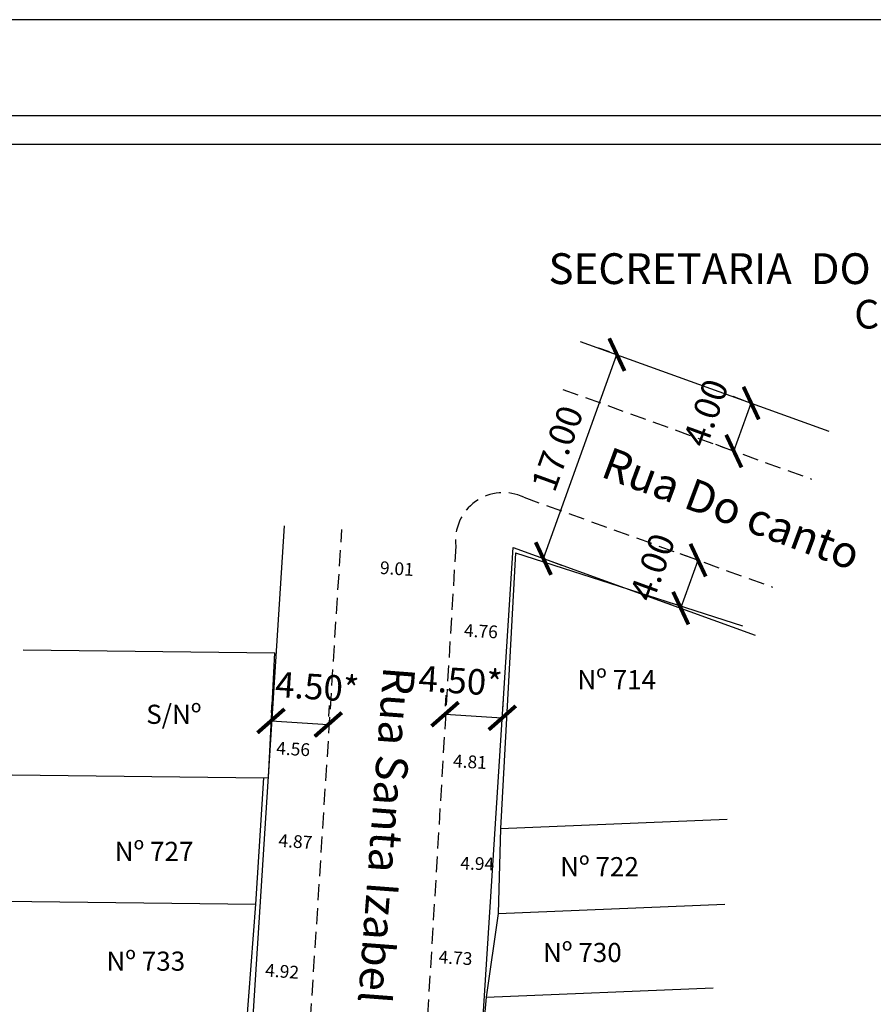
# Model space of a CAD drawing. Extents: x 183992 to 184214, y 1674461 to 1674776.
# Drawn here: x 184066 to 184133, y 1674699 to 1674776 of the extents above; entities that cross this region are included whole.
import ezdxf

# ---------------------------------------------------------------- set-up
doc = ezdxf.new("R2010")
doc.units = 0
doc.header["$LTSCALE"] = 5
doc.header["$MEASUREMENT"] = 0
doc.header["$PDMODE"] = 2
doc.header["$PDSIZE"] = -1
doc.linetypes.add('DASHED2', pattern=[0.375, 0.25, -0.125])
doc.layers.get('0').update_dxf_attribs({"linetype": 'CONTINUOUS'})
doc.layers.get('DEFPOINTS').update_dxf_attribs({"linetype": 'CONTINUOUS'})
for name, color, linetype in [('T-ALINH-PROJ-C', 6, 'CONTINUOUS'), ('T-DIM', 1, 'CONTINUOUS'), ('T-DIVIS-EXIS', 7, 'CONTINUOUS'), ('T-MFIO-EXI', 7, 'DASHED2'), ('T-TEXTP', 7, 'CONTINUOUS')]:
    doc.layers.add(name, color=color, linetype=linetype)
doc.styles.add('CITYBLUEPRINT', font='cibt____.pfb', dxfattribs={"height": 2})
doc.styles.add('SANSSERIFBOLDOBLIQUE', font='sasbo___.pfb', dxfattribs={"height": 1.8})
doc.styles.get("Standard").update_dxf_attribs({"font": 'ARIAL.TTF'})
doc.dimstyles.new('ISO-25', dxfattribs={"dimtxt": 2, "dimasz": 2, "dimexe": 1.5, "dimexo": 0.625, "dimtad": 1, "dimtxsty": 'Standard', "dimblk": 'ARCHTICK', "dimcen": 0, "dimadec": 0, "dimazin": 0, "dimtfac": 1, "dimtmove": 0, "dimatfit": 3, "dimldrblk": 'ARCHTICK', "dimfxl": 0, "dimarcsym": 0})
doc.dimstyles.get("Standard").update_dxf_attribs({"dimtxt": 1.5, "dimasz": 0.18, "dimexe": 0.18, "dimexo": 0.0625, "dimgap": 0.09, "dimtad": 0, "dimtih": 1, "dimtoh": 1, "dimdec": 4, "dimzin": 0, "dimdsep": 46, "dimtxsty": 'Standard', "dimcen": 0.09, "dimadec": 0, "dimazin": 0, "dimtfac": 1, "dimtdec": 4, "dimtofl": 0, "dimtmove": 0, "dimatfit": 0, "dimfxl": 0, "dimtolj": 1, "dimtzin": 0, "dimarcsym": 0})

# ---------------------------------------------------------------- blocks, each defined once
blk = doc.blocks.new('*D18')
at = {"layer": 'DEFPOINTS', "color": 0}
for p in [(184085.939, 1674720.44), (184090.494, 1674720.205), (184085.85, 1674718.715)]:
    blk.add_point(p, dxfattribs=at)
at = {"layer": 'T-DIM', "color": 0, "insert": (184087.672, 1674718.621), "char_height": 1, "attachment_point": 5, "rotation": 357.0494}
blk.add_mtext('\\A1;4.56', dxfattribs=at)
blk = doc.blocks.new('_Oblique')
at = {"color": 0, "linetype": 'ByBlock', "lineweight": -2}
blk.add_line((-0.5, -0.5), (0.5, 0.5), dxfattribs=at)
blk = doc.blocks.new('*D19')
at = {"layer": 'DEFPOINTS', "color": 0}
for p in [(184085.065, 1674711.546), (184085.065, 1674711.546), (184089.921, 1674711.237)]:
    blk.add_point(p, dxfattribs=at)
at = {"layer": 'T-DIM', "color": 0, "insert": (184087.852, 1674711.369), "char_height": 1, "attachment_point": 5, "rotation": 356.36441}
blk.add_mtext('\\A1;4.87', dxfattribs=at)
blk = doc.blocks.new('*D20')
at = {"layer": 'DEFPOINTS', "color": 0}
for p in [(184084.392, 1674701.854), (184089.298, 1674701.481), (184084.356, 1674701.378)]:
    blk.add_point(p, dxfattribs=at)
at = {"layer": 'T-DIM', "color": 0, "insert": (184086.809, 1674701.191), "char_height": 1, "attachment_point": 5, "rotation": 355.65257}
blk.add_mtext('\\A1;4.92', dxfattribs=at)
blk = doc.blocks.new('*D22')
at = {"layer": 'DEFPOINTS', "color": 0}
for p in [(184091.314, 1674733.053), (184091.314, 1674733.053), (184100.302, 1674732.479)]:
    blk.add_point(p, dxfattribs=at)
at = {"layer": 'T-DIM', "color": 0, "insert": (184095.808, 1674732.766), "char_height": 1, "attachment_point": 5, "rotation": 356.34558}
blk.add_mtext('\\A1;9.01', dxfattribs=at)
blk = doc.blocks.new('*D33')
at = {"layer": 'DEFPOINTS', "color": 0}
for p in [(184104.78, 1674727.729), (184099.983, 1674727.163), (184104.734, 1674726.899)]:
    blk.add_point(p, dxfattribs=at)
at = {"layer": 'T-DIM', "color": 0, "insert": (184102.404, 1674727.861), "char_height": 1, "attachment_point": 5, "rotation": 356.82789}
blk.add_mtext('\\A1;4.76', dxfattribs=at)
blk = doc.blocks.new('*D34')
at = {"layer": 'DEFPOINTS', "color": 0}
for p in [(184104.212, 1674717.471), (184099.357, 1674716.739), (184104.156, 1674716.473)]:
    blk.add_point(p, dxfattribs=at)
at = {"layer": 'T-DIM', "color": 0, "insert": (184101.544, 1674717.619), "char_height": 1, "attachment_point": 5, "rotation": 356.82789}
blk.add_mtext('\\A1;4.81', dxfattribs=at)
blk = doc.blocks.new('*D35')
at = {"layer": 'DEFPOINTS', "color": 0}
for p in [(184103.855, 1674709.592), (184098.899, 1674709.107), (184103.838, 1674708.975)]:
    blk.add_point(p, dxfattribs=at)
at = {"layer": 'T-DIM', "color": 0, "insert": (184102.115, 1674709.639), "char_height": 1, "attachment_point": 5, "rotation": 358.46333}
blk.add_mtext('\\A1;4.94', dxfattribs=at)
blk = doc.blocks.new('*D36')
at = {"layer": 'DEFPOINTS', "color": 0}
for p in [(184098.494, 1674702.358), (184098.481, 1674702.144), (184103.204, 1674701.861)]:
    blk.add_point(p, dxfattribs=at)
at = {"layer": 'T-DIM', "color": 0, "insert": (184100.411, 1674702.243), "char_height": 1, "attachment_point": 5, "rotation": 356.56484}
blk.add_mtext('\\A1;4.73', dxfattribs=at)
blk = doc.blocks.new('_ArchTick')
at = {"color": 0, "linetype": 'ByBlock', "const_width": 0.15}
blk.add_lwpolyline([(-0.5, -0.5), (0.5, 0.5)], dxfattribs=at)
blk = doc.blocks.new('*D48')
at = {"layer": 'DEFPOINTS', "color": 0}
for p in [(184085.933, 1674720.823), (184090.423, 1674720.536), (184090.423, 1674720.536)]:
    blk.add_point(p, dxfattribs=at)
at = {"layer": 'T-DIM', "color": 0, "lineweight": -2}
for p, q in [((184085.972, 1674721.446), (184086.028, 1674722.319)), ((184090.463, 1674721.159), (184090.519, 1674722.033)), ((184085.933, 1674720.823), (184090.423, 1674720.536))]:
    blk.add_line(p, q, dxfattribs=at)
at = {"layer": 'T-DIM', "color": 0, "lineweight": -2, "xscale": 2, "yscale": 2, "zscale": 2}
for p, rotation in [((184085.933, 1674720.823), 176.3455810551388), ((184090.423, 1674720.536), 356.3455810551388)]:
    blk.add_blockref('_ArchTick', p, dxfattribs=dict(at, rotation=rotation))
at = {"layer": 'T-DIM', "color": 0, "insert": (184089.544, 1674723.235), "char_height": 2, "attachment_point": 5, "rotation": 356.34558}
blk.add_mtext('4.50*', dxfattribs=at)
blk = doc.blocks.new('*D49')
at = {"layer": 'DEFPOINTS', "color": 0}
for p in [(184099.585, 1674721.349), (184104.076, 1674721.062), (184104.076, 1674721.062)]:
    blk.add_point(p, dxfattribs=at)
at = {"layer": 'T-DIM', "color": 0, "lineweight": -2}
for p, q in [((184099.625, 1674721.973), (184099.681, 1674722.846)), ((184104.116, 1674721.686), (184104.171, 1674722.559)), ((184099.585, 1674721.349), (184104.076, 1674721.062))]:
    blk.add_line(p, q, dxfattribs=at)
at = {"layer": 'T-DIM', "color": 0, "lineweight": -2, "xscale": 2, "yscale": 2, "zscale": 2}
for p, rotation in [((184099.585, 1674721.349), 176.3455810551388), ((184104.076, 1674721.062), 356.3455810551388)]:
    blk.add_blockref('_ArchTick', p, dxfattribs=dict(at, rotation=rotation))
at = {"layer": 'T-DIM', "color": 0, "insert": (184100.788, 1674723.706), "char_height": 2, "attachment_point": 5, "rotation": 356.34558}
blk.add_mtext('4.50*', dxfattribs=at)
blk = doc.blocks.new('*D56')
at = {"layer": 'DEFPOINTS', "color": 0}
for p in [(184113.069, 1674749.543), (184113.069, 1674749.543), (184107.3, 1674733.552)]:
    blk.add_point(p, dxfattribs=at)
at = {"layer": 'T-DIM', "color": 0, "lineweight": -2}
for p, q in [((184107.3, 1674733.552), (184113.069, 1674749.543)), ((184112.481, 1674749.755), (184111.658, 1674750.052)), ((184107.888, 1674733.34), (184108.711, 1674733.043))]:
    blk.add_line(p, q, dxfattribs=at)
at = {"layer": 'T-DIM', "color": 0, "lineweight": -2, "xscale": 2, "yscale": 2, "zscale": 2}
for p, rotation in [((184113.069, 1674749.543), 70.16006378405976), ((184107.3, 1674733.552), 250.1600637840597)]:
    blk.add_blockref('_ArchTick', p, dxfattribs=dict(at, rotation=rotation))
at = {"layer": 'T-DIM', "color": 0, "insert": (184108.636, 1674742.106), "char_height": 2, "attachment_point": 5, "rotation": 70.16006}
blk.add_mtext('17.00', dxfattribs=at)
blk = doc.blocks.new('*D57')
at = {"layer": 'DEFPOINTS', "color": 0}
for p in [(184119.439, 1674733.425), (184119.439, 1674733.425), (184118.082, 1674729.662)]:
    blk.add_point(p, dxfattribs=at)
at = {"layer": 'T-DIM', "color": 0, "lineweight": -2}
for p, q in [((184118.851, 1674733.637), (184118.028, 1674733.934)), ((184118.082, 1674729.662), (184119.439, 1674733.425)), ((184117.494, 1674729.874), (184116.671, 1674730.171))]:
    blk.add_line(p, q, dxfattribs=at)
at = {"layer": 'T-DIM', "color": 0, "lineweight": -2, "xscale": 2, "yscale": 2, "zscale": 2}
for p, rotation in [((184119.439, 1674733.425), 70.16006378341963), ((184118.082, 1674729.662), 250.1600637834196)]:
    blk.add_blockref('_ArchTick', p, dxfattribs=dict(at, rotation=rotation))
at = {"layer": 'T-DIM', "color": 0, "insert": (184116.097, 1674732.791), "char_height": 2, "attachment_point": 5, "rotation": 70.16006}
blk.add_mtext('4.00', dxfattribs=at)
blk = doc.blocks.new('*D58')
at = {"layer": 'DEFPOINTS', "color": 0}
for p in [(184123.6, 1674745.744), (184123.6, 1674745.744), (184122.242, 1674741.981)]:
    blk.add_point(p, dxfattribs=at)
at = {"layer": 'T-DIM', "color": 0, "lineweight": -2}
for p, q in [((184123.012, 1674745.956), (184122.189, 1674746.253)), ((184122.242, 1674741.981), (184123.6, 1674745.744)), ((184121.654, 1674742.193), (184120.831, 1674742.49))]:
    blk.add_line(p, q, dxfattribs=at)
at = {"layer": 'T-DIM', "color": 0, "lineweight": -2, "xscale": 2, "yscale": 2, "zscale": 2}
for p, rotation in [((184123.6, 1674745.744), 70.16006378381176), ((184122.242, 1674741.981), 250.1600637838118)]:
    blk.add_blockref('_ArchTick', p, dxfattribs=dict(at, rotation=rotation))
at = {"layer": 'T-DIM', "color": 0, "insert": (184120.281, 1674744.899), "char_height": 2, "attachment_point": 5, "rotation": 70.16006}
blk.add_mtext('4.00', dxfattribs=at)

msp = doc.modelspace()

# ---------------------------------------------------------------- linework, layer by layer
msp.add_lwpolyline([(184206.956, 1674468.306), (184010.456, 1674468.306), (184010.456, 1674768.306), (184206.956, 1674768.306)], close=True)
at = {"layer": 'DEFPOINTS'}
msp.add_lwpolyline([(183991.706, 1674460.806), (184214.456, 1674460.806), (184214.456, 1674775.806), (183991.706, 1674775.806)], close=True, dxfattribs=at)
at = {"layer": 'T-ALINH-PROJ-C'}
for p, q in [((184110.193, 1674750.581), (184129.697, 1674743.544)), ((184083.205, 1674676.689), (184087, 1674736.113)), ((184102.011, 1674688.729), (184104.928, 1674734.408)), ((184104.928, 1674734.408), (184123.927, 1674727.553))]:
    msp.add_line(p, q, dxfattribs=at)
at = {"layer": 'T-DIM'}
msp.add_lwpolyline([(184012.706, 1674766.056), (184204.706, 1674766.056), (184204.706, 1674470.556), (184012.706, 1674470.556)], close=True, dxfattribs=at)
at = {"layer": 'T-DIVIS-EXIS'}
for p, q in [((184105.127, 1674733.988), (184103.93, 1674712.38)), ((184105.127, 1674733.988), (184122.927, 1674728.28)), ((184066.477, 1674726.383), (184086.233, 1674726.153)), ((184085.73, 1674716.379), (184086.233, 1674726.153)), ((184065.614, 1674716.586), (184085.371, 1674716.356)), ((184084.742, 1674706.453), (184085.371, 1674716.356)), ((184085.371, 1674716.356), (184085.73, 1674716.379)), ((184103.93, 1674712.38), (184121.729, 1674713.108)), ((184103.93, 1674712.38), (184103.751, 1674705.722)), ((184064.985, 1674706.683), (184084.742, 1674706.453)), ((184084.003, 1674696.735), (184084.742, 1674706.453)), ((184103.751, 1674705.722), (184121.55, 1674706.451)), ((184103.751, 1674705.722), (184102.822, 1674699.161)), ((184102.822, 1674699.161), (184120.621, 1674699.889)), ((184102.822, 1674699.161), (184101.971, 1674690.226))]:
    msp.add_line(p, q, dxfattribs=at)
at = {"layer": 'T-MFIO-EXI'}
for p, q in [((184108.835, 1674746.818), (184128.34, 1674739.781)), ((184105.781, 1674738.353), (184125.285, 1674731.315)), ((184088.321, 1674686.184), (184091.491, 1674735.826)), ((184100.425, 1674734.531), (184097.086, 1674678.901))]:
    msp.add_line(p, q, dxfattribs=at)
msp.add_arc((184104.164, 1674734.955), 3.763, 64.54679, 186.47405, dxfattribs=at)

# ---------------------------------------------------------------- texts
at = {"layer": 'T-TEXTP', "ltscale": 0.75}
for s, height, style, p in [('SECRETARIA  DO PLANEJAMENTO  MUNICIPAL', 2.41655, 'SANSSERIFBOLDOBLIQUE', (184107.704, 1674755.075)), ('Coordenação de Planejamento Urbano', 2.25, 'CITYBLUEPRINT', (184131.692, 1674751.588))]:
    msp.add_text(s, height=height, dxfattribs=dict(at, style=style)).set_placement(p)
at = {"layer": 'T-TEXTP', "char_height": 2.5, "attachment_point": 1}
for s, insert, width, rotation in [('Rua Do canto', (184112.572, 1674742.349), 41.06246, 339.50495), ('Rua Santa Izabel', (184097.255, 1674724.946), 30.27338, 265.66241)]:
    msp.add_mtext(s, dxfattribs=dict(at, insert=insert, width=width, rotation=rotation))
at = {"layer": 'T-TEXTP', "char_height": 1.5, "width": 7.4045, "attachment_point": 1}
for s, insert in [('Nº 714', (184109.964, 1674724.806)), (' S/Nº ', (184075.684, 1674722.09)), ('Nº 727', (184073.673, 1674711.341)), ('Nº 722 ', (184108.617, 1674710.141)), ('Nº 730', (184107.27, 1674703.413)), ('Nº 733', (184073.023, 1674702.734))]:
    msp.add_mtext(s, dxfattribs=dict(at, insert=insert))

# ---------------------------------------------------------------- dimensions: what is measured, and where the dimension line sits
at = {"layer": 'T-DIM'}
dim = msp.add_aligned_dim(p1=(184107.3, 1674733.552), p2=(184113.069, 1674749.543), distance=0, text='17.00', dimstyle='ISO-25', override={"dimzin": 12, "dimtmove": 2}, dxfattribs=at)
dim.commit()
dim.dimension.update_dxf_attribs({"geometry": '*D56', "text_midpoint": (184108.636, 1674742.106)})
for base, p1, p2, angle, text, override, picture, middle in [((184123.6, 1674745.744), (184122.242, 1674741.981), (184123.6, 1674745.744), 70.16006, '4.00', {"dimzin": 12, "dimtmove": 2}, '*D58', (184120.281, 1674744.899)), ((184119.439, 1674733.425), (184118.082, 1674729.662), (184119.439, 1674733.425), 70.16006, '4.00', {"dimzin": 12, "dimtmove": 2}, '*D57', (184116.097, 1674732.791)), ((184090.423, 1674720.536), (184085.933, 1674720.823), (184090.423, 1674720.536), 356.34558, '4.50*', {"dimtmove": 2}, '*D48', (184089.544, 1674723.235)), ((184104.076, 1674721.062), (184099.585, 1674721.349), (184104.076, 1674721.062), 356.34558, '4.50*', {"dimtmove": 2}, '*D49', (184100.788, 1674723.706))]:
    dim = msp.add_linear_dim(base=base, p1=p1, p2=p2, angle=angle, text=text, dimstyle='ISO-25', override=override, dxfattribs=at)
    dim.commit()
    dim.dimension.update_dxf_attribs({"geometry": picture, "text_midpoint": middle, "dimtype": 161})
dim = msp.add_aligned_dim(p1=(184100.302, 1674732.479), p2=(184091.314, 1674733.053), distance=0, dimstyle='Standard', override={"dimtxt": 1, "dimtih": 0, "dimdec": 2, "dimblk": 'Oblique', "dimse1": 1, "dimse2": 1, "dimsd1": 1, "dimsd2": 1, "dimtdec": 2, "dimatfit": 3}, dxfattribs=at)
dim.commit()
dim.dimension.update_dxf_attribs({"geometry": '*D22', "text_midpoint": (184095.808, 1674732.766)})
for base, p1, p2, angle, picture, middle in [((184104.78, 1674727.729), (184099.983, 1674727.163), (184104.734, 1674726.899), 356.82789, '*D33', (184102.404, 1674727.861)), ((184085.85, 1674718.715), (184090.494, 1674720.205), (184085.939, 1674720.44), 177.0494, '*D18', (184087.672, 1674718.621)), ((184104.212, 1674717.471), (184099.357, 1674716.739), (184104.156, 1674716.473), 356.82789, '*D34', (184101.544, 1674717.619)), ((184085.065, 1674711.546), (184089.921, 1674711.237), (184085.065, 1674711.546), 176.36441, '*D19', (184087.852, 1674711.369)), ((184103.855, 1674709.592), (184098.899, 1674709.107), (184103.838, 1674708.975), 358.46333, '*D35', (184102.115, 1674709.639)), ((184098.494, 1674702.358), (184103.204, 1674701.861), (184098.481, 1674702.144), 176.56484, '*D36', (184100.411, 1674702.243)), ((184084.356, 1674701.378), (184089.298, 1674701.481), (184084.392, 1674701.854), 175.65257, '*D20', (184086.809, 1674701.191))]:
    dim = msp.add_linear_dim(base=base, p1=p1, p2=p2, angle=angle, dimstyle='Standard', override={"dimtxt": 1, "dimtih": 0, "dimdec": 2, "dimblk": 'Oblique', "dimse1": 1, "dimse2": 1, "dimsd1": 1, "dimsd2": 1, "dimtdec": 2, "dimatfit": 3}, dxfattribs=at)
    dim.commit()
    dim.dimension.update_dxf_attribs({"geometry": picture, "text_midpoint": middle, "dimtype": 161})

doc.saveas('drawing.dxf')
